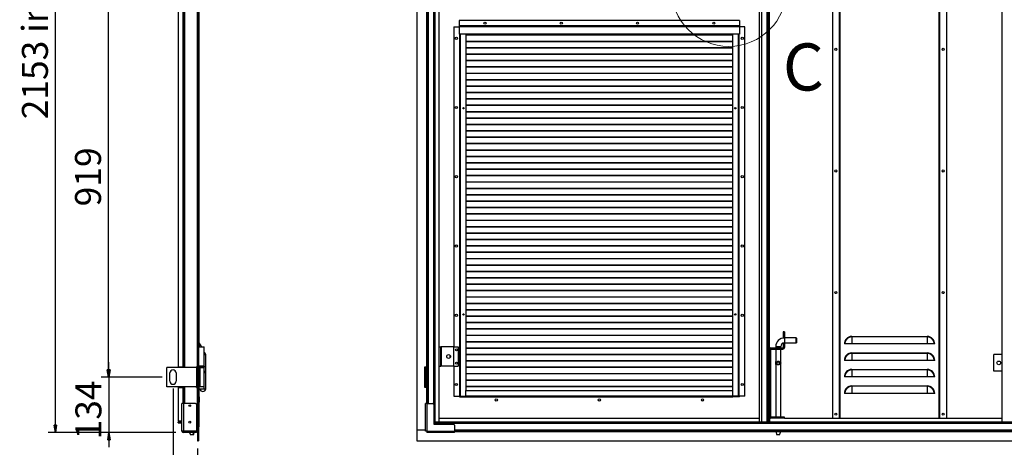
# Model space of a CAD drawing. Units: millimetres. Extents: x 9 to 412, y 8 to 290.
# Drawn here: x 166 to 298, y 132 to 190 of the extents above; entities that cross this region are included whole.
import ezdxf

# ---------------------------------------------------------------- set-up
doc = ezdxf.new("R2010")
doc.units = ezdxf.units.MM
doc.layers.add('CARTIGLIO', color=7, linetype='Continuous')
doc.styles.add('SLDTEXTSTYLE0', font='TXT', dxfattribs={"width": 0.75})
doc.dimstyles.new('SLDDIMSTYLE0', dxfattribs={"dimtxt": 3.5, "dimasz": 1, "dimexe": 0, "dimexo": 0.0625, "dimgap": 0.875, "dimtad": 1, "dimdec": 1, "dimlfac": 18, "dimrnd": 1e-09, "dimzin": 12, "dimdsep": 46, "dimtxsty": 'SLDTEXTSTYLE0', "dimblk1": 'CLOSED', "dimblk2": 'CLOSED', "dimsah": 1, "dimcen": 0.09, "dimadec": 0, "dimazin": 3, "dimtfac": 1, "dimtofl": 0, "dimtmove": 0, "dimatfit": 3, "dimldrblk": 'CLOSED', "dimfxl": 0, "dimfrac": 2, "dimtolj": 1, "dimtzin": 12, "dimarcsym": 0})
doc.dimstyles.new('SLDDIMSTYLE1', dxfattribs={"dimtxt": 3.5, "dimasz": 1, "dimexe": 0, "dimexo": 0.0625, "dimgap": 0.875, "dimtad": 1, "dimdec": 0, "dimlfac": 18, "dimrnd": 1e-09, "dimzin": 12, "dimdsep": 46, "dimtxsty": 'SLDTEXTSTYLE0', "dimblk1": 'CLOSED', "dimblk2": 'CLOSED', "dimsah": 1, "dimcen": 0.09, "dimadec": 0, "dimazin": 3, "dimtfac": 1, "dimtofl": 0, "dimtmove": 0, "dimatfit": 3, "dimldrblk": 'CLOSED', "dimfxl": 0, "dimfrac": 2, "dimtolj": 1, "dimtzin": 12, "dimarcsym": 0})
doc.dimstyles.new('SLDDIMSTYLE2', dxfattribs={"dimtxt": 3.5, "dimasz": 1, "dimexe": 0, "dimexo": 0.0625, "dimgap": 0.875, "dimtad": 1, "dimdec": 0, "dimlfac": 18, "dimrnd": 1e-09, "dimzin": 12, "dimdsep": 46, "dimtxsty": 'SLDTEXTSTYLE0', "dimblk1": 'CLOSED', "dimblk2": 'CLOSED', "dimsah": 1, "dimcen": 0.09, "dimadec": 0, "dimazin": 3, "dimtfac": 1, "dimtmove": 0, "dimatfit": 0, "dimldrblk": 'CLOSED', "dimfxl": 0, "dimfrac": 2, "dimtolj": 1, "dimtzin": 12, "dimarcsym": 0})

# ---------------------------------------------------------------- blocks, each defined once
blk = doc.blocks.new('_CLOSED')
at = {"color": 0, "linetype": 'ByBlock', "lineweight": -2}
for p, q in [((-1, 0.166667), (0, 0)), ((-1, 0.166667), (-1, -0.166667)), ((0, 0), (-1, -0.166667)), ((0, 0), (-1, 0))]:
    blk.add_line(p, q, dxfattribs=at)
blk = doc.blocks.new('_D_2')
at = {"layer": 'CARTIGLIO'}
for p, q in [((184.95, 192.41), (176.72, 192.41)), ((177.72, 141.35), (177.72, 192.41)), ((184.95, 141.35), (176.72, 141.35))]:
    blk.add_line(p, q, dxfattribs=at)
for p, rotation in [((177.72, 192.41), 90.0000000000004), ((177.72, 141.35), 270.0000000000004)]:
    blk.add_blockref('_CLOSED', p, dxfattribs=dict(at, rotation=rotation))
at = {"layer": 'CARTIGLIO', "insert": (173.21, 164.36), "char_height": 3.5, "attachment_point": 1, "rotation": 90, "style": 'SLDTEXTSTYLE0'}
blk.add_mtext('919', dxfattribs=at)
blk = doc.blocks.new('_D_4')
at = {"layer": 'CARTIGLIO'}
for p, q in [((177.78, 141.35), (177.78, 143.35)), ((184.95, 141.35), (176.78, 141.35)), ((177.78, 141.35), (177.78, 133.89)), ((186.8, 133.89), (176.78, 133.89)), ((177.78, 133.89), (177.78, 131.89))]:
    blk.add_line(p, q, dxfattribs=at)
for p, rotation in [((177.78, 141.35), 270.0000000000004), ((177.78, 133.89), 90.0000000000004)]:
    blk.add_blockref('_CLOSED', p, dxfattribs=dict(at, rotation=rotation))
at = {"layer": 'CARTIGLIO', "insert": (173.26, 132.95), "char_height": 3.5, "attachment_point": 1, "rotation": 90, "style": 'SLDTEXTSTYLE0'}
blk.add_mtext('134', dxfattribs=at)
blk = doc.blocks.new('_D_5')
at = {"layer": 'CARTIGLIO'}
for p, q in [((186.8, 253.48), (169.57, 253.48)), ((170.57, 133.89), (170.57, 253.48)), ((186.8, 133.89), (169.57, 133.89))]:
    blk.add_line(p, q, dxfattribs=at)
for p, rotation in [((170.57, 253.48), 90.0000000000004), ((170.57, 133.89), 270.0000000000004)]:
    blk.add_blockref('_CLOSED', p, dxfattribs=dict(at, rotation=rotation))
at = {"layer": 'CARTIGLIO', "char_height": 3.5, "attachment_point": 1, "rotation": 90, "style": 'SLDTEXTSTYLE0'}
for s, insert in [('ingombro', (166.06, 187.75)), ('2153', (166.06, 176.09))]:
    blk.add_mtext(s, dxfattribs=dict(at, insert=insert))
blk = doc.blocks.new('_D_6')
at = {"layer": 'CARTIGLIO'}
for p, q in [((186.42, 139.8), (186.42, 122.01)), ((189.71, 131.74), (189.71, 122.01)), ((186.42, 123.01), (178.88, 123.01)), ((189.71, 123.01), (186.42, 123.01))]:
    blk.add_line(p, q, dxfattribs=at)
at = {"layer": 'CARTIGLIO', "rotation": 180.0000000000003}
blk.add_blockref('_CLOSED', (186.42, 123.01), dxfattribs=at)
at = {"layer": 'CARTIGLIO'}
blk.add_blockref('_CLOSED', (189.71, 123.01), dxfattribs=at)
at = {"layer": 'CARTIGLIO', "insert": (180.46, 127.52), "char_height": 3.5, "attachment_point": 1, "style": 'SLDTEXTSTYLE0'}
blk.add_mtext('60', dxfattribs=at)

msp = doc.modelspace()

# ---------------------------------------------------------------- linework, layer by layer
at = {"color": 7, "linetype": 'Continuous', "lineweight": 25}
for p, q in [((189.7086, 253.1849), (189.7086, 134.1849)), ((189.8364, 253.1849), (189.8364, 134.1849)), ((219.2717, 253.1849), (219.2717, 134.1849)), ((222.2578, 135.3349), (222.2578, 252.0349)), ((298.1189, 135.3349), (298.1189, 252.0349)), ((275.2578, 251.6293), (275.2578, 135.796)), ((276.2022, 135.796), (276.2022, 251.6293)), ((289.6467, 251.6293), (289.6467, 135.796)), ((290.5911, 251.6293), (290.5911, 135.796)), ((265.4245, 135.3349), (265.4245, 192.6849)), ((265.7134, 135.3349), (265.7134, 192.6849)), ((266.7134, 192.6849), (266.7134, 135.3349)), ((187.1142, 191.0182), (187.1142, 142.7405)), ((187.7197, 191.0182), (187.7197, 142.7405)), ((187.7753, 191.1016), (187.7753, 142.6571)), ((189.6531, 191.0182), (189.6531, 142.7405)), ((189.8447, 145.5182), (189.8447, 191.1016)), ((189.9281, 145.4349), (189.9281, 191.1016)), ((220.5328, 191.0182), (220.5328, 142.7405)), ((220.5884, 191.1016), (220.5884, 142.6571)), ((221.5717, 191.0182), (221.5717, 142.7405)), ((221.6995, 191.0182), (221.6995, 142.7405)), ((224.2578, 188.5738), (224.2578, 145.4349)), ((224.2578, 188.5738), (224.9522, 188.5738)), ((224.9522, 189.4071), (224.9522, 188.6793)), ((262.73, 189.4071), (224.9522, 189.4071)), ((224.9522, 188.6793), (224.9522, 188.6571)), ((262.73, 188.6793), (224.9522, 188.6793)), ((224.9522, 188.6571), (224.9522, 188.5516)), ((262.73, 188.6571), (224.9522, 188.6571)), ((262.73, 188.5516), (224.9522, 188.5516)), ((224.9522, 188.5516), (224.9522, 187.546)), ((262.73, 189.4071), (262.73, 188.6793)), ((262.73, 188.6793), (262.73, 188.6571)), ((262.73, 188.6571), (262.73, 188.5516)), ((263.4245, 188.5738), (262.73, 188.5738)), ((262.73, 188.5516), (262.73, 187.546)), ((263.4245, 138.796), (263.4245, 188.5738)), ((262.73, 187.546), (224.9522, 187.546)), ((225.0245, 187.546), (225.0245, 138.796)), ((225.8578, 187.546), (225.8578, 139.546)), ((261.8245, 187.4493), (225.8578, 187.4493)), ((261.8245, 187.41), (225.8578, 187.41)), ((261.8245, 139.546), (261.8245, 187.546)), ((262.6578, 138.796), (262.6578, 187.546)), ((261.8245, 186.5882), (225.8578, 186.5882)), ((261.8245, 186.5489), (225.8578, 186.5489)), ((261.8245, 185.7271), (225.8578, 185.7271)), ((261.8245, 185.6878), (225.8578, 185.6878)), ((261.8245, 184.866), (225.8578, 184.866)), ((261.8245, 184.8267), (225.8578, 184.8267)), ((261.8245, 184.0049), (225.8578, 184.0049)), ((261.8245, 183.9656), (225.8578, 183.9656)), ((261.8245, 183.1437), (225.8578, 183.1437)), ((261.8245, 183.1045), (225.8578, 183.1045)), ((261.8245, 182.2826), (225.8578, 182.2826)), ((261.8245, 182.2434), (225.8578, 182.2434)), ((261.8245, 181.4215), (225.8578, 181.4215)), ((261.8245, 181.3822), (225.8578, 181.3822)), ((261.8245, 180.5604), (225.8578, 180.5604)), ((261.8245, 180.5211), (225.8578, 180.5211)), ((261.8245, 179.6993), (225.8578, 179.6993)), ((261.8245, 179.66), (225.8578, 179.66)), ((261.8245, 178.8382), (225.8578, 178.8382)), ((261.8245, 178.7989), (225.8578, 178.7989)), ((261.8245, 177.9771), (225.8578, 177.9771)), ((261.8245, 177.9378), (225.8578, 177.9378)), ((225.4595, 177.6197), (225.5464, 177.5465)), ((225.4936, 177.6521), (225.5895, 177.5713)), ((225.5895, 177.5713), (225.5479, 177.5465)), ((225.5895, 177.5713), (225.5895, 177.6444)), ((261.8245, 177.116), (225.8578, 177.116)), ((261.8245, 177.0767), (225.8578, 177.0767)), ((262.0952, 177.5713), (262.1902, 177.6513)), ((262.0952, 177.6462), (262.0952, 177.5713)), ((262.0952, 177.5713), (262.1369, 177.5465)), ((262.1384, 177.5465), (262.2236, 177.6184)), ((261.8245, 176.2549), (225.8578, 176.2549)), ((261.8245, 176.2156), (225.8578, 176.2156)), ((261.8245, 175.3937), (225.8578, 175.3937)), ((261.8245, 175.3545), (225.8578, 175.3545)), ((261.8245, 174.5326), (225.8578, 174.5326)), ((261.8245, 174.4934), (225.8578, 174.4934)), ((261.8245, 173.6715), (225.8578, 173.6715)), ((261.8245, 173.6322), (225.8578, 173.6322)), ((261.8245, 172.8104), (225.8578, 172.8104)), ((261.8245, 172.7711), (225.8578, 172.7711)), ((261.8245, 171.9493), (225.8578, 171.9493)), ((261.8245, 171.91), (225.8578, 171.91)), ((261.8245, 171.0882), (225.8578, 171.0882)), ((261.8245, 171.0489), (225.8578, 171.0489)), ((261.8245, 170.2271), (225.8578, 170.2271)), ((261.8245, 170.1878), (225.8578, 170.1878)), ((261.8245, 169.366), (225.8578, 169.366)), ((261.8245, 169.3267), (225.8578, 169.3267)), ((261.8245, 168.5049), (225.8578, 168.5049)), ((261.8245, 168.4656), (225.8578, 168.4656)), ((261.8245, 167.6437), (225.8578, 167.6437)), ((261.8245, 167.6045), (225.8578, 167.6045)), ((261.8245, 166.7826), (225.8578, 166.7826)), ((261.8245, 166.7434), (225.8578, 166.7434)), ((261.8245, 165.9215), (225.8578, 165.9215)), ((261.8245, 165.8822), (225.8578, 165.8822)), ((261.8245, 165.0604), (225.8578, 165.0604)), ((261.8245, 165.0211), (225.8578, 165.0211)), ((261.8245, 164.1993), (225.8578, 164.1993)), ((261.8245, 164.16), (225.8578, 164.16)), ((261.8245, 163.3382), (225.8578, 163.3382)), ((261.8245, 163.2989), (225.8578, 163.2989)), ((261.8245, 162.4771), (225.8578, 162.4771)), ((261.8245, 162.4378), (225.8578, 162.4378)), ((261.8245, 161.616), (225.8578, 161.616)), ((261.8245, 161.5767), (225.8578, 161.5767)), ((261.8245, 160.7549), (225.8578, 160.7549)), ((261.8245, 160.7156), (225.8578, 160.7156)), ((261.8245, 159.8937), (225.8578, 159.8937)), ((261.8245, 159.8545), (225.8578, 159.8545)), ((261.8245, 159.0326), (225.8578, 159.0326)), ((261.8245, 158.9934), (225.8578, 158.9934)), ((261.8245, 158.1715), (225.8578, 158.1715)), ((261.8245, 158.1322), (225.8578, 158.1322)), ((261.8245, 157.3104), (225.8578, 157.3104)), ((261.8245, 157.2711), (225.8578, 157.2711)), ((261.8245, 156.4493), (225.8578, 156.4493)), ((261.8245, 156.41), (225.8578, 156.41)), ((261.8245, 155.5882), (225.8578, 155.5882)), ((261.8245, 155.5489), (225.8578, 155.5489)), ((261.8245, 154.7271), (225.8578, 154.7271)), ((261.8245, 154.6878), (225.8578, 154.6878)), ((261.8245, 153.866), (225.8578, 153.866)), ((261.8245, 153.8267), (225.8578, 153.8267)), ((261.8245, 153.0049), (225.8578, 153.0049)), ((261.8245, 152.9656), (225.8578, 152.9656)), ((261.8245, 152.1437), (225.8578, 152.1437)), ((261.8245, 152.1045), (225.8578, 152.1045)), ((261.8245, 151.2826), (225.8578, 151.2826)), ((261.8245, 151.2434), (225.8578, 151.2434)), ((261.8245, 150.4215), (225.8578, 150.4215)), ((261.8245, 150.3822), (225.8578, 150.3822)), ((261.8245, 149.5604), (225.8578, 149.5604)), ((261.8245, 149.5211), (225.8578, 149.5211)), ((261.8245, 148.6993), (225.8578, 148.6993)), ((261.8245, 148.66), (225.8578, 148.66)), ((261.8245, 147.8382), (225.8578, 147.8382)), ((261.8245, 147.7989), (225.8578, 147.7989)), ((268.7689, 147.4627), (268.6022, 147.4627)), ((268.6022, 147.4627), (268.6022, 146.6571)), ((268.7689, 147.4627), (268.7689, 146.6571)), ((261.8245, 146.9771), (225.8578, 146.9771)), ((261.8245, 146.9378), (225.8578, 146.9378)), ((261.8245, 146.116), (225.8578, 146.116)), ((261.8245, 146.0767), (225.8578, 146.0767)), ((268.6022, 146.6571), (268.7689, 146.6571)), ((268.6022, 146.6174), (268.6022, 146.6571)), ((268.7689, 145.9349), (268.6022, 145.9349)), ((268.6022, 145.9349), (268.6022, 145.3238)), ((268.7689, 146.6293), (268.7689, 146.6571)), ((270.3522, 146.6293), (268.7689, 146.6293)), ((268.7689, 145.9627), (270.3522, 145.9627)), ((268.7689, 145.9349), (268.7689, 145.9627)), ((268.7689, 145.9349), (268.7689, 145.3238)), ((270.38, 146.6016), (270.3522, 146.6293)), ((270.3522, 145.9627), (270.3522, 146.6293)), ((270.3522, 145.9627), (270.38, 145.9905)), ((270.38, 146.6016), (270.38, 145.9905)), ((277.8411, 146.8238), (277.8411, 146.775)), ((277.8411, 146.8238), (288.0078, 146.8238)), ((277.8411, 146.775), (277.8411, 145.8238)), ((288.0078, 146.775), (277.8411, 146.775)), ((288.0078, 146.8238), (288.0078, 146.775)), ((288.0078, 146.775), (288.0078, 145.8238)), ((189.8447, 145.5182), (189.8364, 145.5182)), ((189.8364, 145.4349), (190.6142, 145.4349)), ((189.8447, 145.4349), (189.8447, 145.5182)), ((190.6142, 142.8238), (190.6142, 145.4349)), ((222.2578, 145.4349), (222.48, 145.4349)), ((222.48, 142.8238), (222.48, 145.4349)), ((222.5911, 145.4349), (222.48, 145.4349)), ((222.5911, 142.8238), (222.5911, 145.4349)), ((224.2578, 145.4349), (222.5911, 145.4349)), ((224.2578, 142.8238), (224.2578, 145.4349)), ((224.2578, 145.4349), (224.8411, 145.4349)), ((224.8411, 145.4349), (224.8411, 142.8238)), ((261.8245, 145.2549), (225.8578, 145.2549)), ((261.8245, 145.2156), (225.8578, 145.2156)), ((266.88, 145.1016), (266.7134, 145.1016)), ((266.88, 145.1016), (266.88, 135.9905)), ((266.9078, 145.1293), (266.9078, 145.296)), ((266.9078, 145.296), (268.5745, 145.296)), ((266.9078, 145.1293), (268.5745, 145.1293)), ((267.6022, 145.4627), (267.6022, 145.296)), ((267.6022, 145.1293), (267.6022, 143.406)), ((268.2689, 145.296), (268.2689, 145.4627)), ((268.2689, 143.4061), (268.2689, 145.1293)), ((268.5745, 145.296), (268.5745, 145.1293)), ((268.6022, 145.3238), (268.7689, 145.3238)), ((276.8899, 145.8238), (276.8411, 145.8238)), ((277.8411, 145.8238), (276.8899, 145.8238)), ((288.0078, 145.8238), (277.8411, 145.8238)), ((277.8411, 144.6016), (277.8411, 144.5528)), ((277.8411, 144.6016), (288.0078, 144.6016)), ((288.959, 145.8238), (288.0078, 145.8238)), ((288.0078, 144.6016), (288.0078, 144.5528)), ((289.0078, 145.8238), (288.959, 145.8238)), ((190.6142, 144.3793), (190.8475, 144.3793)), ((190.8475, 142.1571), (190.8475, 144.3793)), ((223.7578, 144.0148), (223.7578, 144.2439)), ((261.8245, 144.3937), (225.8578, 144.3937)), ((261.8245, 144.3545), (225.8578, 144.3545)), ((261.8245, 143.5326), (225.8578, 143.5326)), ((261.8245, 143.4934), (225.8578, 143.4934)), ((267.6152, 143.4252), (267.6301, 143.444)), ((267.6152, 143.0557), (267.6152, 143.4252)), ((267.6301, 143.444), (267.6399, 143.444)), ((267.6399, 143.444), (267.6399, 143.0369)), ((268.2313, 143.0369), (268.2313, 143.444)), ((268.2313, 143.444), (268.2411, 143.444)), ((268.2559, 143.4252), (268.2559, 143.0557)), ((276.8899, 143.6016), (276.8411, 143.6016)), ((277.8411, 143.6016), (276.8899, 143.6016)), ((277.8411, 144.5528), (277.8411, 143.6016)), ((288.0078, 144.5528), (277.8411, 144.5528)), ((288.0078, 143.6016), (277.8411, 143.6016)), ((288.0078, 144.5528), (288.0078, 143.6016)), ((288.959, 143.6016), (288.0078, 143.6016)), ((289.0078, 143.6016), (288.959, 143.6016)), ((296.9689, 142.1571), (296.9689, 144.3793)), ((298.1189, 144.3793), (296.9689, 144.3793)), ((189.6381, 142.6571), (185.5864, 142.6571)), ((185.5864, 140.046), (185.5864, 142.6571)), ((187.1142, 142.7405), (187.7197, 142.7405)), ((187.6669, 142.6571), (187.6669, 142.7405)), ((187.7551, 142.7405), (187.7197, 142.7405)), ((187.7551, 142.6571), (187.7551, 142.7405)), ((189.6531, 142.7405), (189.5531, 142.7405)), ((189.5531, 142.6571), (189.5531, 142.7405)), ((189.6381, 140.046), (189.6381, 142.6571)), ((189.6381, 142.6571), (189.7086, 142.6571)), ((189.7086, 142.7405), (189.6531, 142.7405)), ((190.6142, 142.8238), (189.8364, 142.8238)), ((189.8364, 142.6571), (190.0197, 142.6571)), ((189.8447, 142.8203), (189.8447, 142.8238)), ((189.8447, 142.6571), (189.8447, 142.6606)), ((190.0197, 140.046), (190.0197, 142.6571)), ((190.0197, 142.6571), (190.0565, 142.6571)), ((190.0565, 142.6571), (190.6142, 142.6571)), ((190.0565, 140.046), (190.0565, 142.6571)), ((190.6142, 140.046), (190.6142, 142.6571)), ((190.6142, 142.1571), (190.8475, 142.1571)), ((190.6142, 141.9905), (190.8475, 141.9905)), ((190.6419, 142.7127), (190.6419, 142.7682)), ((190.8114, 142.0182), (190.8114, 142.1293)), ((190.8475, 139.7682), (190.8475, 141.9905)), ((220.3272, 142.7405), (220.5328, 142.7405)), ((220.3272, 139.9627), (220.3272, 142.7405)), ((220.3828, 142.6571), (220.3828, 140.046)), ((220.4828, 142.6571), (220.3828, 142.6571)), ((220.4828, 142.6571), (220.4828, 140.046)), ((220.4884, 142.6571), (220.4828, 142.6571)), ((220.4884, 142.6571), (220.4884, 140.046)), ((220.5884, 142.6571), (220.4884, 142.6571)), ((220.5884, 142.7405), (220.5328, 142.7405)), ((220.5634, 142.7405), (220.5634, 142.7127)), ((220.5884, 142.6571), (220.5884, 140.046)), ((221.5717, 142.7405), (221.5589, 142.7405)), ((221.5589, 142.7405), (221.5589, 139.9627)), ((221.5717, 142.7405), (221.6995, 142.7405)), ((221.6574, 142.7405), (221.6574, 139.9627)), ((222.2578, 142.8238), (222.48, 142.8238)), ((222.5911, 142.8238), (222.48, 142.8238)), ((224.2578, 142.8238), (222.5911, 142.8238)), ((224.2578, 142.8238), (224.8411, 142.8238)), ((224.2578, 142.8238), (224.2578, 138.796)), ((261.8245, 142.6715), (225.8578, 142.6715)), ((261.8245, 142.6322), (225.8578, 142.6322)), ((267.6022, 143.0749), (267.6022, 135.9627)), ((267.6399, 143.0369), (267.6301, 143.0369)), ((268.2411, 143.0369), (268.2313, 143.0369)), ((268.2559, 143.0557), (268.2411, 143.0369)), ((268.2689, 135.9627), (268.2689, 143.0732)), ((277.8411, 142.3793), (277.8411, 142.3306)), ((277.8411, 142.3793), (288.0078, 142.3793)), ((277.8411, 142.3306), (277.8411, 141.3793)), ((288.0078, 142.3306), (277.8411, 142.3306)), ((288.0078, 142.3793), (288.0078, 142.3306)), ((288.0078, 142.3306), (288.0078, 141.3793)), ((298.1189, 142.1571), (296.9689, 142.1571)), ((186.0031, 140.796), (186.0031, 141.9071)), ((186.8364, 141.9071), (186.8364, 140.796)), ((261.8245, 141.8104), (225.8578, 141.8104)), ((261.8245, 141.7711), (225.8578, 141.7711)), ((261.8245, 140.9493), (225.8578, 140.9493)), ((261.8245, 140.91), (225.8578, 140.91)), ((276.8899, 141.3793), (276.8411, 141.3793)), ((277.8411, 141.3793), (276.8899, 141.3793)), ((288.0078, 141.3793), (277.8411, 141.3793)), ((288.959, 141.3793), (288.0078, 141.3793)), ((289.0078, 141.3793), (288.959, 141.3793)), ((189.6381, 140.046), (185.5864, 140.046)), ((187.1142, 139.9627), (187.7197, 139.9627)), ((187.1142, 139.9627), (187.1142, 135.446)), ((187.6669, 139.9627), (187.6669, 140.046)), ((187.7197, 139.9627), (187.7551, 139.9627)), ((187.7551, 139.9627), (187.7551, 140.046)), ((187.7753, 140.046), (187.7753, 137.7793)), ((189.5531, 139.9627), (189.5531, 140.046)), ((189.5531, 139.9627), (189.6531, 139.9627)), ((189.7086, 140.046), (189.6381, 140.046)), ((189.6531, 139.9627), (189.6531, 134.1849)), ((189.6531, 139.9627), (189.7086, 139.9627)), ((190.0197, 140.046), (189.8364, 140.046)), ((189.8447, 134.6849), (189.8447, 140.046)), ((189.8447, 139.7682), (189.9046, 139.7682)), ((189.9046, 140.046), (189.9046, 139.7682)), ((189.9046, 139.7682), (190.577, 139.7682)), ((189.9281, 138.6905), (189.9281, 139.7682)), ((190.0565, 140.046), (190.0197, 140.046)), ((190.6142, 140.046), (190.0565, 140.046)), ((190.577, 139.7682), (190.8475, 139.7682)), ((220.5328, 139.9627), (220.3272, 139.9627)), ((220.4828, 140.046), (220.3828, 140.046)), ((220.4828, 140.046), (220.4884, 140.046)), ((220.5884, 140.046), (220.4884, 140.046)), ((220.5328, 139.9627), (220.5884, 139.9627)), ((220.5884, 140.046), (220.5884, 137.7793)), ((221.5589, 139.9627), (221.5717, 139.9627)), ((221.5717, 139.9627), (221.5717, 135.446)), ((221.5717, 139.9627), (221.6995, 139.9627)), ((221.6995, 139.9627), (221.6995, 135.446)), ((225.8411, 139.546), (261.8411, 139.546)), ((225.8411, 138.8182), (225.8411, 139.546)), ((261.8245, 140.0882), (225.8578, 140.0882)), ((261.8245, 140.0489), (225.8578, 140.0489)), ((261.8411, 138.8182), (261.8411, 139.546)), ((277.8411, 140.1571), (277.8411, 140.1083)), ((277.8411, 140.1571), (288.0078, 140.1571)), ((277.8411, 140.1083), (277.8411, 139.1571)), ((288.0078, 140.1083), (277.8411, 140.1083)), ((288.0078, 140.1571), (288.0078, 140.1083)), ((288.0078, 140.1083), (288.0078, 139.1571)), ((189.8447, 138.6905), (189.9281, 138.6905)), ((189.8447, 137.9627), (189.9281, 137.9627)), ((189.9281, 138.6905), (189.9281, 137.9627)), ((189.9281, 134.6849), (189.9281, 137.9627)), ((224.2578, 138.796), (224.98, 138.796)), ((224.98, 138.7127), (224.98, 138.796)), ((224.98, 138.796), (225.0245, 138.796)), ((224.98, 138.7127), (225.8411, 138.7127)), ((225.0245, 138.796), (225.1022, 138.796)), ((225.1022, 138.796), (225.8411, 138.796)), ((225.8411, 138.8182), (261.8411, 138.8182)), ((225.8411, 138.8182), (225.8411, 138.7127)), ((225.8411, 138.7127), (261.8411, 138.7127)), ((225.8967, 138.6849), (225.8967, 138.7127)), ((261.7856, 138.6849), (225.8967, 138.6849)), ((225.9245, 138.7127), (225.9245, 138.6905)), ((225.9245, 138.6905), (261.7578, 138.6905)), ((225.9245, 138.6905), (225.9245, 138.6849)), ((261.7578, 138.7127), (261.7578, 138.6905)), ((261.7578, 138.6905), (261.7578, 138.6849)), ((261.7856, 138.7127), (261.7856, 138.6849)), ((261.8411, 138.8182), (261.8411, 138.7127)), ((262.58, 138.796), (261.8411, 138.796)), ((262.7022, 138.7127), (261.8411, 138.7127)), ((262.6578, 138.796), (262.58, 138.796)), ((262.7022, 138.796), (262.6578, 138.796)), ((262.7022, 138.7127), (262.7022, 138.796)), ((263.4245, 138.796), (262.7022, 138.796)), ((276.8899, 139.1571), (276.8411, 139.1571)), ((277.8411, 139.1571), (276.8899, 139.1571)), ((288.0078, 139.1571), (277.8411, 139.1571)), ((288.959, 139.1571), (288.0078, 139.1571)), ((289.0078, 139.1571), (288.959, 139.1571)), ((187.8031, 137.7793), (187.6086, 137.7793)), ((187.6086, 134.1182), (187.6086, 137.7793)), ((187.8031, 137.7793), (187.8031, 134.1182)), ((189.4419, 137.7793), (187.8031, 137.7793)), ((189.5531, 137.6682), (189.5531, 134.0689)), ((220.4217, 134.1182), (220.4217, 137.7793)), ((220.6161, 137.7793), (220.4217, 137.7793)), ((220.6161, 137.7793), (220.6161, 134.1182)), ((220.6161, 137.7793), (221.4217, 137.7793)), ((221.5328, 137.6682), (221.5328, 135.0016)), ((187.1142, 135.446), (187.6086, 135.446)), ((187.1142, 135.2071), (187.1142, 135.3349)), ((187.6086, 135.3349), (187.1142, 135.3349)), ((221.5717, 135.446), (221.5589, 135.446)), ((221.5589, 135.446), (221.5589, 135.0016)), ((221.5717, 135.446), (221.6995, 135.446)), ((221.6574, 135.446), (221.6574, 135.0016)), ((221.7106, 135.2071), (221.7106, 135.3349)), ((221.7106, 135.3349), (344.3884, 135.3349)), ((222.2578, 135.796), (265.4245, 135.796)), ((266.88, 135.9905), (266.7134, 135.9905)), ((266.7578, 135.796), (266.7578, 135.3349)), ((266.7578, 135.796), (266.9078, 135.796)), ((266.9078, 135.9627), (266.9078, 135.796)), ((268.7689, 135.9627), (266.9078, 135.9627)), ((268.7689, 135.796), (266.9078, 135.796)), ((268.7689, 135.796), (268.7689, 135.9627)), ((268.7689, 135.796), (298.1189, 135.796)), ((187.1142, 135.2071), (187.6086, 135.2071)), ((187.6086, 134.1182), (187.8031, 134.1182)), ((187.6086, 134.0849), (187.6086, 134.1182)), ((187.7753, 134.0849), (187.6086, 134.0849)), ((187.7753, 134.0849), (187.7753, 134.1182)), ((187.8364, 134.1182), (187.8031, 134.1182)), ((187.8031, 134.0571), (187.8031, 133.8905)), ((187.8031, 134.0571), (187.8364, 134.0571)), ((187.8364, 134.1182), (187.8364, 134.0689)), ((189.5531, 134.0689), (187.8364, 134.0689)), ((187.8364, 134.0571), (189.5531, 134.0571)), ((187.8364, 134.0571), (187.8364, 133.8905)), ((187.9586, 134.0571), (187.9586, 134.0689)), ((189.6531, 134.1849), (189.5531, 134.1849)), ((189.5531, 134.0571), (189.5531, 133.8905)), ((189.5531, 134.0571), (189.6531, 134.0571)), ((189.6531, 134.0571), (189.6531, 134.1849)), ((189.7086, 134.1849), (189.6531, 134.1849)), ((189.7086, 134.1849), (189.7086, 132.7405)), ((189.7086, 134.1849), (189.8364, 134.1849)), ((189.8447, 134.6849), (189.8364, 134.6849)), ((189.8447, 134.6016), (189.8364, 134.6016)), ((189.8364, 134.1849), (189.8364, 132.7405)), ((189.8447, 134.6682), (189.843, 134.6682)), ((189.9281, 134.6849), (189.8447, 134.6849)), ((189.8447, 134.6016), (189.8447, 134.6682)), ((219.2717, 134.1849), (219.2717, 132.7405)), ((220.4217, 134.1849), (219.2717, 134.1849)), ((220.4217, 134.1182), (220.6161, 134.1182)), ((220.4217, 134.0689), (220.4217, 134.1182)), ((220.5884, 134.0689), (220.4217, 134.0689)), ((220.5884, 134.0689), (220.5884, 134.1182)), ((220.6001, 134.0571), (220.6001, 133.8905)), ((220.6495, 134.0571), (220.6001, 134.0571)), ((220.6161, 134.1182), (220.6495, 134.1182)), ((220.6495, 134.1182), (220.6495, 134.0849)), ((220.6495, 134.0849), (224.3106, 134.0849)), ((220.6495, 134.0849), (220.6495, 133.8905)), ((221.5328, 135.0016), (224.1995, 135.0016)), ((221.7106, 135.2071), (344.3884, 135.2071)), ((221.7106, 135.2071), (221.7106, 135.1516)), ((221.7106, 135.1516), (344.3884, 135.1516)), ((221.7106, 135.0016), (221.7106, 135.1516)), ((224.3106, 134.8905), (224.3106, 134.0849)), ((224.3106, 133.8905), (224.3106, 134.0849)), ((224.3106, 134.0571), (341.7884, 134.0571)), ((267.6022, 134.0571), (267.6022, 134.0317)), ((267.6022, 134.0317), (267.7689, 133.5738)), ((267.6022, 134.0317), (267.9356, 134.0317)), ((267.9356, 134.0317), (268.2689, 134.0317)), ((268.1022, 133.5738), (268.2689, 134.0317)), ((268.2689, 134.0317), (268.2689, 134.0571)), ((187.8031, 133.8905), (187.8364, 133.8905)), ((189.5531, 133.8905), (187.8364, 133.8905)), ((188.6322, 133.8905), (188.7475, 133.5738)), ((189.0808, 133.5738), (188.7475, 133.5738)), ((189.0808, 133.5738), (189.1961, 133.8905)), ((189.1642, 133.5738), (189.0808, 133.5738)), ((189.1642, 133.5738), (189.2794, 133.8905)), ((189.7086, 132.7405), (189.8364, 132.7405)), ((219.2717, 132.7405), (346.8272, 132.7405)), ((220.6495, 133.8905), (220.6001, 133.8905)), ((224.3106, 133.8905), (220.6495, 133.8905)), ((267.9356, 133.5738), (267.7689, 133.5738)), ((268.1022, 133.5738), (267.9356, 133.5738))]:
    msp.add_line(p, q, dxfattribs=at)
at = {"color": 8, "linetype": 'Continuous', "lineweight": 25}
for p, q in [((276.1856, 135.796), (276.1856, 251.6293)), ((276.2856, 135.796), (276.2856, 251.6293)), ((289.5634, 251.6293), (289.5634, 135.796)), ((289.6634, 251.6293), (289.6634, 135.796)), ((220.7717, 249.5905), (220.7717, 137.7793)), ((221.5161, 249.643), (221.5161, 137.7268)), ((266.4245, 135.3349), (266.4245, 192.6849)), ((266.63, 135.3349), (266.63, 192.6849)), ((266.73, 145.1803), (266.73, 192.6849)), ((187.9586, 191.1016), (187.9586, 142.6571)), ((225.0134, 187.546), (225.0134, 138.796)), ((225.1022, 187.546), (225.1022, 138.796)), ((262.58, 138.796), (262.58, 187.546)), ((262.6689, 138.796), (262.6689, 187.546)), ((189.94, 145.9493), (189.94, 145.4349)), ((268.7689, 146.6293), (268.7689, 146.296)), ((268.7689, 146.296), (268.7689, 145.9627)), ((267.6022, 145.4627), (267.9356, 145.4627)), ((267.9356, 145.4627), (268.2689, 145.4627)), ((187.7447, 142.6571), (187.7447, 142.7405)), ((190.6419, 142.7682), (189.8364, 142.7682)), ((189.8364, 142.7127), (190.2253, 142.7127)), ((190.2253, 142.7127), (190.6419, 142.7127)), ((190.6142, 142.1293), (190.8114, 142.1293)), ((190.6142, 142.0182), (190.8114, 142.0182)), ((220.5634, 142.7127), (220.5884, 142.7127)), ((187.7197, 139.9627), (187.7197, 137.7793)), ((187.7447, 139.9627), (187.7447, 140.046)), ((187.9586, 140.046), (187.9586, 137.7793)), ((190.577, 140.046), (190.577, 139.7682)), ((220.5328, 139.9627), (220.5328, 137.7793)), ((266.73, 135.3349), (266.73, 135.9117)), ((224.3106, 134.2405), (341.7884, 134.2405)), ((224.3106, 134.0016), (267.6132, 134.0016)), ((268.2579, 134.0016), (300.5577, 134.0016))]:
    msp.add_line(p, q, dxfattribs=at)
at = {"color": 7, "linetype": 'Continuous', "lineweight": 25, "flags": 128}
for points in [[(187.822, 134.1182), (187.829, 134.1108), (187.8364, 134.1038)], [(187.8939, 134.0689), (187.9228, 134.0606), (187.9586, 134.0571)], [(189.6531, 134.1849), (189.6888, 134.1814), (189.7086, 134.1763)]]:
    msp.add_lwpolyline(points, dxfattribs=at)
at = {"color": 7, "linetype": 'Continuous', "lineweight": 18}
msp.add_circle((261.2856, 193.6849), 7.7711, dxfattribs=at)
at = {"color": 7, "linetype": 'Continuous', "lineweight": 25}
for centre, radius in [((228.4245, 189.046), 0.1528), ((238.7022, 189.046), 0.1528), ((248.98, 189.046), 0.1528), ((259.2578, 189.046), 0.1528), ((224.5911, 187.0182), 0.1528), ((263.0911, 187.0182), 0.1528), ((275.7022, 185.5182), 0.1417), ((290.1467, 185.5182), 0.1417), ((224.5911, 177.6849), 0.1528), ((263.0911, 177.6849), 0.1528), ((225.5356, 177.5738), 0.0889), ((262.1467, 177.5738), 0.0889), ((224.5911, 168.3516), 0.1528), ((263.0911, 168.3516), 0.1528), ((275.7022, 169.1293), 0.1417), ((290.1467, 169.1293), 0.1417), ((224.5911, 159.0182), 0.1528), ((263.0911, 159.0182), 0.1528), ((275.7022, 152.7405), 0.1417), ((290.1467, 152.7405), 0.1417), ((225.5356, 149.796), 0.0889), ((262.1467, 149.796), 0.0889), ((224.5911, 149.6849), 0.1528), ((263.0911, 149.6849), 0.1528), ((224.5911, 145.0182), 0.1417), ((223.5356, 144.1293), 0.25), ((224.5911, 143.2405), 0.1417), ((267.9356, 143.2405), 0.2109), ((267.9356, 143.2405), 0.184), ((297.6356, 143.2682), 0.25), ((224.5911, 140.3516), 0.1528), ((263.0911, 140.3516), 0.1528), ((229.9522, 138.2682), 0.1528), ((243.8411, 138.2682), 0.1528), ((257.73, 138.2682), 0.1528), ((188.6642, 137.5016), 0.1167), ((188.6642, 135.2793), 0.1167), ((275.7022, 136.3516), 0.1417), ((290.1467, 136.3516), 0.1417)]:
    msp.add_circle(centre, radius, dxfattribs=at)
for centre, radius, start, end in [((189.9725, 145.9796), 0.0444, 180, 222.925452), ((188.909, 144.9905), 1.4079, 18.401314, 42.925452), ((268.7689, 145.4627), 1.1667, 90, 180), ((268.7689, 145.4627), 0.5, 90, 180), ((277.8411, 145.8238), 1, 90, 180), ((277.8411, 145.8238), 0.9512, 90, 180), ((288.0078, 145.8238), 1, 0, 90), ((288.0078, 145.8238), 0.9512, 0, 90), ((190.4225, 144.3414), 0.399, 5.452622, 61.292772), ((266.9078, 145.1016), 0.1944, 90, 180), ((266.9078, 145.1016), 0.0278, 90, 180), ((268.5745, 145.3238), 0.1944, 270, 0), ((268.5745, 145.3238), 0.0278, 270, 0), ((277.8411, 143.6016), 1, 90, 180), ((288.0078, 143.6016), 1, 0, 90), ((267.8689, 143.2405), 0.3138, 143.941037, 216.058963), ((268.0022, 143.2405), 0.3138, 323.941037, 36.058963), ((277.8411, 143.6016), 0.9512, 90, 180), ((288.0078, 143.6016), 0.9512, 0, 90), ((186.4197, 141.9071), 0.4167, 0, 180), ((189.8642, 142.7682), 0.0556, 90, 120), ((189.8642, 142.7127), 0.0556, 240, 270), ((190.5864, 142.7682), 0.0556, 0, 90), ((190.5864, 142.7127), 0.0556, 270, 0), ((190.7836, 142.1293), 0.0278, 0, 90), ((190.7836, 142.0182), 0.0278, 270, 0), ((220.6189, 142.7127), 0.0556, 180, 236.632987), ((277.8411, 141.3793), 1, 90, 180), ((277.8411, 141.3793), 0.9512, 90, 180), ((288.0078, 141.3793), 1, 0, 90), ((288.0078, 141.3793), 0.9512, 0, 90), ((186.4197, 140.796), 0.4167, 180, 0), ((190.4225, 139.8061), 0.399, 185.452622, 354.547378), ((277.8411, 139.1571), 1, 90, 180), ((277.8411, 139.1571), 0.9512, 90, 180), ((288.0078, 139.1571), 1, 0, 90), ((288.0078, 139.1571), 0.9512, 0, 90), ((189.8225, 138.6905), 0.1056, 0, 77.846803), ((189.4419, 137.6682), 0.1111, 0, 90), ((221.4217, 137.6682), 0.1111, 0, 90), ((266.9078, 135.9905), 0.1944, 180, 270), ((266.9078, 135.9905), 0.0278, 180, 270), ((187.8031, 134.0849), 0.1944, 180, 270), ((187.8031, 134.0849), 0.0278, 180, 270), ((189.6531, 134.0016), 0.0556, 0, 90), ((189.7614, 134.6849), 0.0833, 334.158067, 0), ((189.8447, 134.6849), 0.0167, 270, 0), ((189.8447, 134.6849), 0.0833, 270, 0), ((224.1995, 134.8905), 0.1111, 0, 90)]:
    msp.add_arc(centre, radius, start, end, dxfattribs=at)
for points, knots in [([(267.7699, 143.0693), (267.7921, 143.0482), (267.829, 143.013), (267.9009, 142.9901), (267.9648, 142.9893), (268.0249, 143.0073), (268.0789, 143.042), (268.1262, 143.0968), (268.1563, 143.1676), (268.1649, 143.246), (268.1541, 143.3181), (268.1244, 143.3864), (268.0765, 143.4422), (268.0117, 143.4804), (267.9427, 143.4941), (267.8772, 143.4852), (267.82, 143.4594), (267.7686, 143.4156), (267.7271, 143.3506), (267.7062, 143.2684), (267.7114, 143.1863), (267.7331, 143.1198), (267.7581, 143.0856), (267.7699, 143.0693)], [0, 0, 0, 0, 0.06249029, 0.10397045, 0.1455938, 0.18428499, 0.22572388, 0.27492266, 0.33315154, 0.37966271, 0.42620592, 0.47361841, 0.53009253, 0.57684331, 0.62389584, 0.66407724, 0.70330208, 0.7479319, 0.80173159, 0.86142242, 0.91247163, 0.95841467, 1, 1, 1, 1]), ([(268.2411, 143.444), (268.245, 143.4393), (268.25, 143.4332), (268.2548, 143.4267), (268.2559, 143.4252)], [0, 0, 0, 0, 0.77057554, 1, 1, 1, 1]), ([(267.6301, 143.0369), (267.6262, 143.0416), (267.6212, 143.0477), (267.6163, 143.0542), (267.6152, 143.0557)], [0, 0, 0, 0, 0.77057554, 1, 1, 1, 1])]:
    msp.add_open_spline(points, degree=3, knots=knots, dxfattribs=at)

# ---------------------------------------------------------------- texts
at = {"color": 7, "linetype": 'Continuous', "lineweight": 18, "insert": (268.5589, 186.3214), "char_height": 6.35, "attachment_point": 1, "style": 'SLDTEXTSTYLE0'}
msp.add_mtext('C', dxfattribs=at)

# ---------------------------------------------------------------- dimensions: what is measured, and where the dimension line sits
at = {"layer": 'CARTIGLIO'}
dim = msp.add_linear_dim(base=(170.5688, 253.4793), p1=(187.8031, 133.8905), p2=(187.8031, 253.4793), angle=90, text='<> ingombro', dimstyle='SLDDIMSTYLE1', dxfattribs=at)
dim.commit()
dim.dimension.update_dxf_attribs({"geometry": '_D_5', "text_midpoint": (170.5688, 192.9064), "dimtype": 160})
for base, p2, dimstyle, picture, middle in [((177.7176, 192.4071), (185.9475, 192.4071), 'SLDDIMSTYLE0', '_D_2', (177.7176, 168.2372)), ((177.776, 133.8905), (187.8031, 133.8905), 'SLDDIMSTYLE2', '_D_4', (177.776, 136.8243))]:
    dim = msp.add_linear_dim(base=base, p1=(185.9475, 141.3516), p2=p2, angle=90, dimstyle=dimstyle, dxfattribs=at)
    dim.commit()
    dim.dimension.update_dxf_attribs({"geometry": picture, "text_midpoint": middle, "dimtype": 160})
dim = msp.add_linear_dim(base=(186.4197, 123.0129), p1=(189.7086, 132.7405), p2=(186.4197, 140.796), text='60', dimstyle='SLDDIMSTYLE1', dxfattribs=at)
dim.commit()
dim.dimension.update_dxf_attribs({"geometry": '_D_6', "text_midpoint": (183.0498, 123.0129), "dimtype": 160})

doc.saveas('drawing.dxf')
